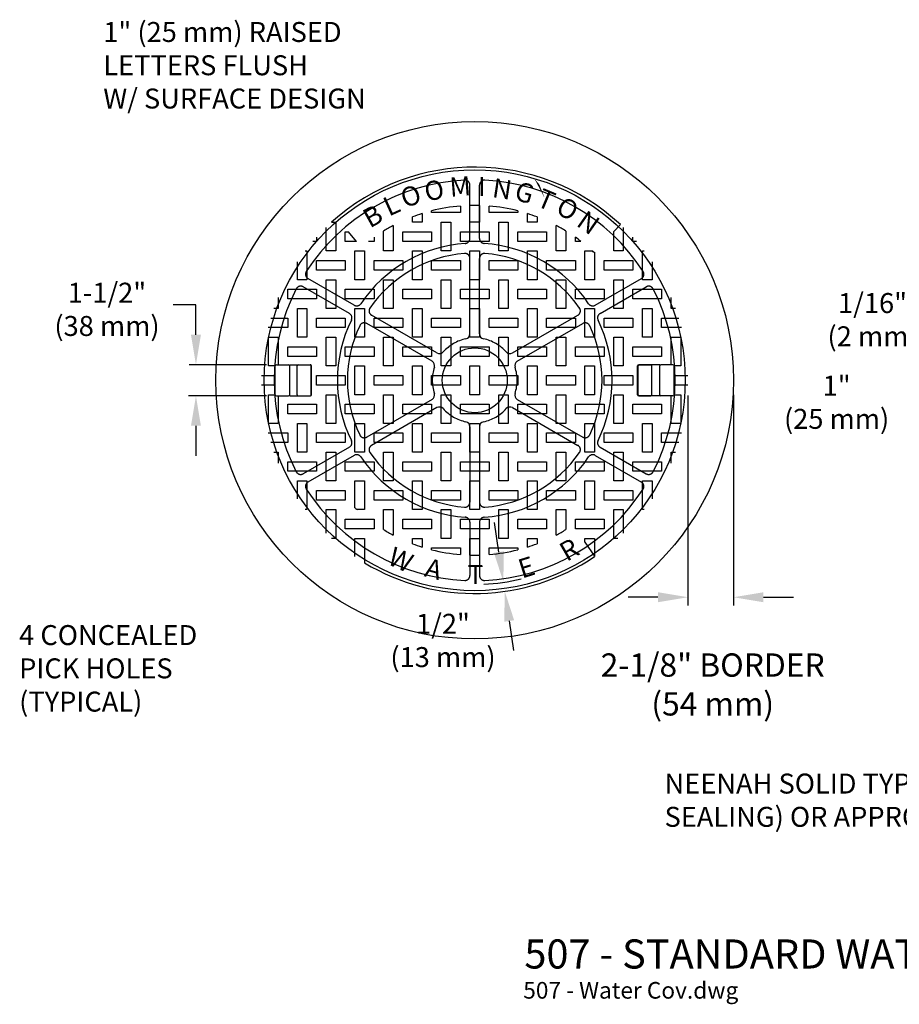
# Model space of a CAD drawing. Units: feet. Extents: x -3.1 to 7.2, y -0.2 to 5.7.
import ezdxf

# ---------------------------------------------------------------- set-up
doc = ezdxf.new("R2010")
doc.units = ezdxf.units.FT
doc.header["$LTSCALE"] = 30
doc.header["$MEASUREMENT"] = 0
doc.linetypes.add('HIDDEN2', pattern=[0.1875, 0.125, -0.0625])
doc.layers.get('Defpoints').update_dxf_attribs({"color": 1})
doc.styles.add('L120', font='simplex', dxfattribs={"height": 0.12})
doc.styles.add('L175', font='simplex', dxfattribs={"height": 0.175})
doc.styles.add('L80', font='simplex', dxfattribs={"height": 0.08})
doc.styles.get("Standard").update_dxf_attribs({"font": 'simplex.shx'})
doc.dimstyles.new('EXT', dxfattribs={"dimtxt": 0.18, "dimasz": 0.18, "dimexe": 0.18, "dimexo": 0.0625, "dimgap": 0.09, "dimtad": 0, "dimtih": 1, "dimtoh": 1, "dimzin": 7, "dimdsep": 46, "dimtxsty": 'Standard', "dimcen": 0.09, "dimaunit": 1, "dimadec": 0, "dimazin": 0, "dimtfac": 1, "dimtofl": 0, "dimtmove": 2, "dimatfit": 3, "dimfxl": 1, "dimtolj": 1, "dimtzin": 7, "dimarcsym": 0})

# ---------------------------------------------------------------- blocks, each defined once
blk = doc.blocks.new('*D1')
at = {"color": 1, "linetype": 'Continuous', "lineweight": -2, "transparency": 16777216}
for p, q in [((0.9486757250609905, 3.445058798219179), (0.9486757250609904, 2.18220741350896)), ((1.222394692569058, 3.44862865483681), (1.222394692569058, 2.18220741350896)), ((0.7686757250609904, 2.232207413508959), (0.5886757250609904, 2.232207413508959)), ((1.402394692569058, 2.232207413508959), (1.582394692569058, 2.232207413508959))]:
    blk.add_line(p, q, dxfattribs=at)
at = {"color": 1, "linetype": 'Continuous', "transparency": 16777216}
for points in [[(0.7686757250609904, 2.262207413508959), (0.7686757250609904, 2.20220741350896), (0.9486757250609904, 2.232207413508959)], [(1.402394692569058, 2.262207413508959), (1.402394692569058, 2.20220741350896), (1.222394692569058, 2.232207413508959)]]:
    blk.add_solid(points, dxfattribs=at)
at = {"layer": 'Defpoints', "color": 0, "linetype": 'Continuous', "transparency": 16777216}
for p in [(0.9486757250609905, 3.507558798219179), (1.222394692569058, 3.51112865483681), (1.222394692569058, 2.232207413508959)]:
    blk.add_point(p, dxfattribs=at)
at = {"color": 0, "linetype": 'Continuous', "transparency": 16777216, "insert": (1.097535869466409, 1.707818466627103), "char_height": 0.14, "attachment_point": 5}
blk.add_mtext('\\A1;2-1/8" BORDER\\P(54 mm)', dxfattribs=at)

msp = doc.modelspace()

# ---------------------------------------------------------------- linework, layer by layer
at = {"color": 6, "linetype": 'HIDDEN2'}
for p, q in [((-0.3614006385702062, 4.389334507134706), (-0.3614006385702062, 4.709886624902524)), ((-0.3038006385701983, 4.389334507134706), (-0.3038006385701983, 4.709886624902524)), ((-0.3614006385702062, 3.815227154258011), (-0.3614006385702062, 4.269003022928615)), ((-0.3038006385701983, 3.815227154258011), (-0.3038006385701983, 4.269003022928615)), ((-1.056899271302083, 3.987788184305941), (-1.334505548525922, 4.14806424318985)), ((0.3916979941616709, 3.987788184305955), (0.6693042713855029, 4.14806424318985)), ((-1.085699271302087, 3.937905121047947), (-1.363305548525918, 4.098181179931856)), ((0.420497994161682, 3.937905121047947), (0.698104271385521, 4.098181179931856)), ((-0.5597077192114206, 3.700734507867594), (-0.9526891491045184, 3.927622442202903)), ((-0.105493557928984, 3.700734507867594), (0.2874878719641139, 3.927622442202889)), ((-0.5885077192114245, 3.6508514446096), (-0.9814891491045294, 3.877739378944909)), ((-0.07669355792898003, 3.6508514446096), (0.3162878719641249, 3.877739378944909)), ((-1.444625121300749, 3.629958798219192), (-1.322225121300765, 3.629958798219192)), ((-1.315025121300753, 3.449958798219185), (-1.315025121300753, 3.622758798219195)), ((0.6498238441603625, 3.449958798219185), (0.6498238441603625, 3.622758798219195)), ((0.7794238441603518, 3.629958798219192), (0.6570238441603671, 3.629958798219192)), ((-1.444625121300749, 3.442758798219188), (-1.322225121300765, 3.442758798219188)), ((0.7794238441603518, 3.442758798219188), (0.6570238441603671, 3.442758798219188)), ((-0.5885077192114316, 3.42186615182878), (-0.9814891491045294, 3.194978217493471)), ((-0.07669355792897292, 3.42186615182878), (0.3162878719641178, 3.194978217493457)), ((-0.5597077192114277, 3.371983088570786), (-0.9526891491045255, 3.145095154235477)), ((-0.105493557928984, 3.371983088570772), (0.2874878719641139, 3.145095154235477)), ((-0.3614006385702133, 3.257490442180369), (-0.3614006385702062, 2.803714573509751)), ((-0.3038006385701983, 3.257490442180369), (-0.3038006385701983, 2.803714573509751)), ((-1.085699271302087, 3.134812475390433), (-1.363305548525918, 2.97453641650651)), ((-1.056899271302083, 3.084929412132439), (-1.334505548525915, 2.924653353248516)), ((0.3916979941616709, 3.084929412132425), (0.66930427138551, 2.924653353248516)), ((0.420497994161682, 3.134812475390419), (0.6981042713855139, 2.97453641650651)), ((-0.3614006385702062, 2.683383089303661), (-0.3614006385702062, 2.362830971535843)), ((-0.3038006385701983, 2.683383089303661), (-0.3038006385701983, 2.362830971535843))]:
    msp.add_line(p, q, dxfattribs=at)
at = {"color": 1, "linetype": 'Continuous'}
for p, q in [((0.5025993614298052, 4.430005360844419), (0.5424909258122277, 4.472688501874217)), ((-1.04283120564202, 4.371558798219183), (-1.091812624060776, 4.429158798219191)), ((0.3851710940131419, 4.304359566385671), (0.3873993614298108, 4.306743765999542)), ((-2.007864135580217, 3.989958798219192), (-2.144117837848146, 3.989958798219192)), ((-2.007864135580217, 3.809958798219192), (-2.007864135580217, 3.989958798219192)), ((-1.58382512130075, 3.629958798219192), (-2.048157272543705, 3.629958798219192)), ((-1.58382512130075, 3.442758798219188), (-2.051695015400668, 3.442758798219188)), ((-2.007864135580217, 3.262758798219188), (-2.007864135580217, 3.082758798219189)), ((-0.1872808886845974, 2.503671204128239), (-0.2138676968558126, 2.681696881015782)), ((-0.1254259378870337, 2.089489501169858), (-0.09883912971581843, 1.911463824282322))]:
    msp.add_line(p, q, dxfattribs=at)
at = {"color": 2, "linetype": 'Continuous'}
for p, q in [((-1.531025121300754, 3.449958798219185), (-1.531025121300754, 3.622758798219195)), ((-1.523825121300749, 3.629958798219192), (-1.451825121300761, 3.629958798219192)), ((-1.444625121300749, 3.449958798219185), (-1.444625121300749, 3.622758798219195)), ((-1.39892684777578, 3.449958798219185), (-1.39892684777578, 3.622758798219195)), ((-1.391726847775775, 3.629958798219192), (-1.319726847775787, 3.629958798219192)), ((-1.312526847775775, 3.449958798219185), (-1.312526847775775, 3.622758798219195)), ((0.6455653227481015, 3.449958798219185), (0.6455653227481015, 3.622758798219195)), ((0.6527653227481061, 3.629958798219192), (0.7247653227480946, 3.629958798219192)), ((0.7319653227481062, 3.449958798219185), (0.7319653227481062, 3.622758798219195)), ((0.7794238441603518, 3.449958798219185), (0.7794238441603518, 3.622758798219195)), ((0.8586238441603591, 3.629958798219192), (0.7866238441603635, 3.629958798219192)), ((0.8658238441603565, 3.449958798219185), (0.8658238441603565, 3.622758798219195)), ((-1.523825121300749, 3.442758798219188), (-1.451825121300761, 3.442758798219188)), ((-1.391726847775775, 3.442758798219188), (-1.319726847775787, 3.442758798219188)), ((0.6527653227481061, 3.442758798219188), (0.7247653227480946, 3.442758798219188)), ((0.8586238441603591, 3.442758798219188), (0.7866238441603635, 3.442758798219188))]:
    msp.add_line(p, q, dxfattribs=at)
at = {"color": 1}
for p, q in [((-1.167800638570203, 2.585958798219181), (-1.192390380309423, 2.585958798219181)), ((0.3297993614297887, 2.563337198123619), (0.3873993614297824, 2.478726624202274))]:
    msp.add_line(p, q, dxfattribs=at)
at = {"color": 1, "linetype": 'Continuous'}
for points in [[(0.05529665840624531, 4.714131725865457, 0, 0.06, 0), (-0.03790569600990068, 4.86812302799413, 0, 0, 0), (-0.3367456960560578, 5.430196099497493, 0, 0, 0), (-0.9980987697228816, 5.429656412139231, 0, 0, 0)], [(-1.531025121300754, 3.449958798219185, 0, 0.06, 0), (-1.545927949712661, 3.270576787679325, 0, 0, 0), (-1.645171929380663, 1.777668085176636, 0, 0, 0), (-1.940204411118682, 1.777668085176636, 0, 0, 0)]]:
    msp.add_lwpolyline(points, format="xyseb", dxfattribs=at)
for points in [[(-0.4190006385701857, 4.584002096293489), (-0.4190006385701857, 4.544358798219193), (-0.5918006385701808, 4.544358798219193)], [(-0.3038006385701983, 4.486758798219185), (-0.3614006385701849, 4.486758798219185), (-0.3614006385701849, 4.587164203610683)], [(-0.3038006385701983, 4.587164203610683), (-0.3038006385701983, 4.486758798219185)], [(-0.2462006385701834, 4.544358798219193), (-0.2462006385701834, 4.584002096293489)], [(-0.6494006385701958, 4.486758798219185), (-0.7070006385701895, 4.486758798219185), (-0.7070006385701895, 4.518624587097136)], [(-0.6494006385701958, 4.538685691004162), (-0.6494006385701958, 4.486758798219185)], [(-0.5918006385701808, 4.544358798219193), (-0.5918006385701808, 4.555101552794653)], [(-0.07340063857018109, 4.555101552794639), (-0.07340063857018109, 4.544358798219193), (-0.2462006385701834, 4.544358798219193)], [(0.04179936142980623, 4.486758798219185), (-0.01580063857018033, 4.486758798219185), (-0.01580063857018033, 4.538685691004162)], [(0.04179936142980623, 4.518624587097122), (0.04179936142980623, 4.486758798219185)], [(-1.167800638570203, 4.31395879821919), (-1.225400638570182, 4.31395879821919), (-1.225400638570182, 4.455818813663058)], [(-1.192390380309416, 4.486758798219185), (-1.167800638570203, 4.486758798219185), (-1.167800638570203, 4.31395879821919)], [(-0.8222006385702052, 4.466580965230918), (-0.8222006385702052, 4.31395879821919)], [(0.2145993614298014, 4.31395879821919), (0.1569993614298149, 4.31395879821919), (0.1569993614298149, 4.466580965230904)], [(0.5601993614297989, 4.455818813663029), (0.5601993614297989, 4.31395879821919)], [(-1.28300063857019, 4.396148539958432), (-1.28300063857019, 4.371558798219183), (-1.304680635278284, 4.371558798219183)], [(-1.110200638570188, 4.371558798219183), (-1.110200638570188, 4.429158798219191), (-1.091812624060776, 4.429158798219191)], [(-0.9374006385701925, 4.396148539958418), (-0.9374006385701925, 4.371558798219183), (-0.9709284540380771, 4.371558798219183)], [(-0.8222006385702052, 4.31395879821919), (-0.8798006385701989, 4.31395879821919), (-0.8798006385701989, 4.433907459852634)], [(0.2145993614298014, 4.433907459852634), (0.2145993614298014, 4.31395879821919)], [(0.2721993614298093, 4.371558798219183), (0.2721993614298093, 4.396148539958403)], [(0.5601993614297989, 4.31395879821919), (0.5025993614298052, 4.31395879821919), (0.5025993614298052, 4.430005360844419)], [(0.6177993614298138, 4.371558798219183), (0.6177993614298138, 4.396148539958389)], [(-1.042831205642027, 4.371558798219183), (-1.110200638570188, 4.371558798219183)], [(0.3057271768976726, 4.371558798219183), (0.2721993614298093, 4.371558798219183)], [(0.6394793581378799, 4.371558798219183), (0.6177993614298138, 4.371558798219183)], [(-1.351343393145672, 4.31395879821919), (-1.340600638570198, 4.31395879821919), (-1.340600638570198, 4.14115879821918)], [(0.3873993614297966, 4.14115879821918), (0.3297993614298029, 4.14115879821918), (0.3297993614298029, 4.31395879821919), (0.3747604290607534, 4.31395879821919)], [(0.3873993614297966, 4.306743765999542), (0.3873993614297966, 4.14115879821918)], [(0.7329993614298012, 4.14115879821918), (0.6753993614298075, 4.14115879821918), (0.6753993614298075, 4.31395879821919), (0.6861421160052679, 4.31395879821919)], [(-1.340600638570198, 4.14115879821918), (-1.398200638570184, 4.14115879821918), (-1.398200638570184, 4.248394752367602)], [(0.7329993614298012, 4.248394752367574), (0.7329993614298012, 4.14115879821918)], [(-1.513400638570207, 4.034565502308965), (-1.513400638570207, 3.968358798219199)], [(0.8739956319362143, 3.968358798219199), (0.8481993614298098, 3.968358798219199), (0.8481993614298098, 4.034565502308936)], [(-1.513400638570207, 3.968358798219199), (-1.539196909076619, 3.968358798219199)], [(-1.558293585437408, 3.910758798219192), (-1.455800638570192, 3.910758798219192), (-1.455800638570192, 3.853158798219184), (-1.57442845272158, 3.853158798219184)], [(0.790599361429809, 3.853158798219184), (0.790599361429809, 3.910758798219192), (0.8930923082970033, 3.910758798219192)], [(0.9092271755811758, 3.853158798219184), (0.790599361429809, 3.853158798219184)], [(-1.531025121300754, 3.622758798219195), (-1.571000638570187, 3.622758798219195), (-1.571000638570187, 3.79555879821919), (-1.513400638570207, 3.79555879821919), (-1.513400638570207, 3.629958798219192)], [(0.8481993614298098, 3.629958798219192), (0.8481993614298098, 3.79555879821919), (0.9057993614297963, 3.79555879821919), (0.9057993614297963, 3.622758798219195)], [(0.9057993614297963, 3.622758798219195), (0.8658238441603565, 3.622758798219195)], [(-1.613877002201395, 3.565158798219187), (-1.531025121300754, 3.565158798219187)], [(0.8658238441603565, 3.565158798219187), (0.9486757250609905, 3.565158798219187)], [(-1.531025121300754, 3.507558798219179), (-1.613877002201395, 3.507558798219179)], [(0.9486757250609905, 3.507558798219179), (0.8658238441603565, 3.507558798219179)], [(-1.513400638570207, 3.27715879821919), (-1.571000638570187, 3.27715879821919), (-1.571000638570187, 3.449958798219185), (-1.531025121300754, 3.449958798219185)], [(-1.513400638570207, 3.442758798219188), (-1.513400638570207, 3.27715879821919)], [(0.9057993614297963, 3.27715879821919), (0.8481993614298098, 3.27715879821919), (0.8481993614298098, 3.442758798219188)], [(0.8658238441603565, 3.449958798219185), (0.9057993614297963, 3.449958798219185), (0.9057993614297963, 3.27715879821919)], [(-1.57442845272158, 3.219558798219182), (-1.455800638570185, 3.219558798219182), (-1.455800638570185, 3.161958798219189), (-1.558293585437408, 3.161958798219189)], [(0.790599361429809, 3.161958798219189), (0.790599361429809, 3.219558798219182), (0.9092271755811758, 3.219558798219182)], [(0.8930923082969962, 3.161958798219189), (0.790599361429809, 3.161958798219189)], [(-1.539196909076619, 3.104358798219195), (-1.513400638570207, 3.104358798219195), (-1.513400638570207, 3.038152094129416)], [(0.8481993614298098, 3.038152094129444), (0.8481993614298098, 3.104358798219195), (0.8739956319362143, 3.104358798219195)], [(-1.398200638570184, 2.824322844070764), (-1.398200638570184, 2.931558798219186), (-1.340600638570198, 2.931558798219186), (-1.340600638570198, 2.758758798219191)], [(-1.366396909076624, 2.931558798219186), (-1.340600638570212, 2.931558798219186), (-1.340600638570212, 2.865352094129406)], [(-1.052600638570194, 2.770446636153579), (-1.052600638570194, 2.931558798219186), (-0.9950006385702004, 2.931558798219186), (-0.9950006385702004, 2.758758798219191)], [(0.6861421160052679, 2.758758798219191), (0.6753993614298075, 2.758758798219191), (0.6753993614298075, 2.931558798219186), (0.7329993614298012, 2.931558798219186), (0.7329993614298012, 2.824322844070807)], [(0.4449993614298187, 2.828997730588256), (0.4449993614298187, 2.873958798219192), (0.4836393261460437, 2.873958798219192)], [(-1.340600638570198, 2.758758798219191), (-1.351343393145672, 2.758758798219191)], [(-1.225400638570189, 2.616898782775323), (-1.225400638570189, 2.758758798219176), (-1.167800638570203, 2.758758798219176), (-1.167800638570203, 2.585958798219181)], [(-0.9950006385702004, 2.758758798219191), (-1.039961706201158, 2.758758798219191)], [(-0.8798006385701989, 2.638810136585732), (-0.8798006385701989, 2.758758798219176), (-0.8222006385702052, 2.758758798219176), (-0.8222006385702052, 2.606136631207463)], [(0.1569993614298149, 2.606136631207463), (0.1569993614298149, 2.758758798219176), (0.2145993614298014, 2.758758798219176), (0.2145993614298014, 2.638810136585732)], [(0.5271891031690181, 2.585958798219181), (0.5025993614297981, 2.585958798219181), (0.5025993614297981, 2.758758798219176), (0.5601993614297918, 2.758758798219176), (0.5601993614297918, 2.61689878277533)], [(-1.110200638570195, 2.643558798219175), (-1.110200638570195, 2.701158798219183), (-0.9374006385701925, 2.701158798219183), (-0.9374006385701925, 2.643558798219175)], [(-0.9709284540380771, 2.701158798219183), (-0.9374006385701925, 2.701158798219183), (-0.9374006385701925, 2.676569056479963)], [(0.2721993614298093, 2.676569056479963), (0.2721993614298093, 2.701158798219183), (0.3057271768976726, 2.701158798219183)], [(0.3591258788392402, 2.701158798219183), (0.4449993614298045, 2.701158798219183), (0.4449993614298045, 2.643558798219175), (0.4343020977444034, 2.643558798219175)], [(-0.9374006385701925, 2.643558798219175), (-1.110200638570195, 2.643558798219175)], [(-1.052600638570201, 2.476123654489115), (-1.052600638570201, 2.585958798219167), (-0.9950006385702075, 2.585958798219167), (-0.9950006385702075, 2.439214869648282)], [(-0.7070006385701895, 2.554093009341244), (-0.7070006385701895, 2.585958798219181), (-0.6494006385701958, 2.585958798219181), (-0.6494006385701958, 2.534031905434205)], [(-0.3614006385701849, 2.485553392827683), (-0.3614006385701849, 2.585958798219181), (-0.3038006385701983, 2.585958798219181), (-0.3038006385701983, 2.485553392827683)], [(-0.01580063857018033, 2.534031905434205), (-0.01580063857018033, 2.585958798219181), (0.04179936142980623, 2.585958798219181), (0.04179936142980623, 2.554093009341244)], [(0.3297993614297887, 2.563337198123619), (0.3297993614297887, 2.585958798219167), (0.3873993614297824, 2.585958798219167), (0.3873993614297824, 2.476123654489257)], [(-0.5918006385701808, 2.517616043643713), (-0.5918006385701808, 2.528358798219188), (-0.4190006385701857, 2.528358798219188), (-0.4190006385701857, 2.488715500144885)], [(-0.2462006385701834, 2.488715500144885), (-0.2462006385701834, 2.528358798219188), (-0.07340063857018109, 2.528358798219188), (-0.07340063857018109, 2.517616043643727)]]:
    msp.add_lwpolyline(points, dxfattribs=at)
for points in [[(-0.4766006385702077, 4.31395879821919), (-0.5342006385701943, 4.31395879821919), (-0.5342006385701943, 4.486758798219185), (-0.4766006385702077, 4.486758798219185)], [(-0.1310006385702032, 4.31395879821919), (-0.1886006385701897, 4.31395879821919), (-0.1886006385701897, 4.486758798219185), (-0.1310006385702032, 4.486758798219185)], [(-0.7646006385701831, 4.371558798219183), (-0.7646006385701831, 4.429158798219191), (-0.591800638570195, 4.429158798219191), (-0.591800638570195, 4.371558798219183)], [(-0.4190006385701857, 4.371558798219183), (-0.4190006385701857, 4.429158798219191), (-0.2462006385701905, 4.429158798219191), (-0.2462006385701905, 4.371558798219183)], [(-0.07340063857018109, 4.371558798219183), (-0.07340063857018109, 4.429158798219191), (0.09939936142981409, 4.429158798219191), (0.09939936142981409, 4.371558798219183)], [(-0.9950006385702004, 4.14115879821918), (-1.052600638570194, 4.14115879821918), (-1.052600638570194, 4.31395879821919), (-0.9950006385702004, 4.31395879821919)], [(-0.6494006385701958, 4.14115879821918), (-0.7070006385701895, 4.14115879821918), (-0.7070006385701895, 4.31395879821919), (-0.6494006385701958, 4.31395879821919)], [(-0.3038006385701983, 4.14115879821918), (-0.3614006385701849, 4.14115879821918), (-0.3614006385701849, 4.31395879821919), (-0.3038006385701983, 4.31395879821919)], [(0.04179936142980623, 4.14115879821918), (-0.01580063857018033, 4.14115879821918), (-0.01580063857018033, 4.31395879821919), (0.04179936142980623, 4.31395879821919)], [(-1.28300063857019, 4.198758798219188), (-1.28300063857019, 4.256358798219182), (-1.110200638570188, 4.256358798219182), (-1.110200638570188, 4.198758798219188)], [(-0.9374006385701854, 4.198758798219188), (-0.9374006385701854, 4.256358798219182), (-0.7646006385701831, 4.256358798219182), (-0.7646006385701831, 4.198758798219188)], [(-0.5918006385701808, 4.198758798219188), (-0.5918006385701808, 4.256358798219182), (-0.4190006385701857, 4.256358798219182), (-0.4190006385701857, 4.198758798219188)], [(-0.2462006385701834, 4.198758798219188), (-0.2462006385701834, 4.256358798219182), (-0.07340063857018109, 4.256358798219182), (-0.07340063857018109, 4.198758798219188)], [(0.09939936142981409, 4.198758798219188), (0.09939936142981409, 4.256358798219182), (0.2721993614298093, 4.256358798219182), (0.2721993614298093, 4.198758798219188)], [(0.4449993614298187, 4.198758798219188), (0.4449993614298187, 4.256358798219182), (0.6177993614298138, 4.256358798219182), (0.6177993614298138, 4.198758798219188)], [(-1.167800638570203, 3.968358798219199), (-1.225400638570182, 3.968358798219199), (-1.225400638570182, 4.14115879821918), (-1.167800638570203, 4.14115879821918)], [(-0.8222006385702052, 3.968358798219199), (-0.8798006385701989, 3.968358798219199), (-0.8798006385701989, 4.14115879821918), (-0.8222006385702052, 4.14115879821918)], [(-0.4766006385702077, 3.968358798219199), (-0.5342006385701943, 3.968358798219199), (-0.5342006385701943, 4.14115879821918), (-0.4766006385702077, 4.14115879821918)], [(-0.1310006385702032, 3.968358798219199), (-0.1886006385701897, 3.968358798219199), (-0.1886006385701897, 4.14115879821918), (-0.1310006385702032, 4.14115879821918)], [(0.2145993614298014, 3.968358798219199), (0.1569993614298149, 3.968358798219199), (0.1569993614298149, 4.14115879821918), (0.2145993614298014, 4.14115879821918)], [(0.5601993614297989, 3.968358798219199), (0.5025993614298052, 3.968358798219199), (0.5025993614298052, 4.14115879821918), (0.5601993614297989, 4.14115879821918)], [(-1.455800638570185, 4.025958798219193), (-1.455800638570185, 4.083558798219187), (-1.28300063857019, 4.083558798219187), (-1.28300063857019, 4.025958798219193)], [(-1.110200638570188, 4.025958798219193), (-1.110200638570188, 4.083558798219187), (-0.9374006385701925, 4.083558798219187), (-0.9374006385701925, 4.025958798219193)], [(-0.7646006385701831, 4.025958798219193), (-0.7646006385701831, 4.083558798219187), (-0.591800638570195, 4.083558798219187), (-0.591800638570195, 4.025958798219193)], [(-0.4190006385701857, 4.025958798219193), (-0.4190006385701857, 4.083558798219187), (-0.2462006385701905, 4.083558798219187), (-0.2462006385701905, 4.025958798219193)], [(-0.07340063857018109, 4.025958798219193), (-0.07340063857018109, 4.083558798219187), (0.09939936142981409, 4.083558798219187), (0.09939936142981409, 4.025958798219193)], [(0.2721993614298093, 4.025958798219193), (0.2721993614298093, 4.083558798219187), (0.4449993614298116, 4.083558798219187), (0.4449993614298116, 4.025958798219193)], [(0.6177993614298138, 4.025958798219193), (0.6177993614298138, 4.083558798219187), (0.790599361429809, 4.083558798219187), (0.790599361429809, 4.025958798219193)], [(-1.340600638570205, 3.79555879821919), (-1.398200638570192, 3.79555879821919), (-1.398200638570192, 3.968358798219185), (-1.340600638570205, 3.968358798219185)], [(-0.9950006385702004, 3.79555879821919), (-1.052600638570194, 3.79555879821919), (-1.052600638570194, 3.968358798219185), (-0.9950006385702004, 3.968358798219185)], [(-0.6494006385702171, 3.79555879821919), (-0.7070006385701966, 3.79555879821919), (-0.7070006385701966, 3.968358798219185), (-0.6494006385702171, 3.968358798219185)], [(-0.3038006385702126, 3.79555879821919), (-0.361400638570192, 3.79555879821919), (-0.361400638570192, 3.968358798219185), (-0.3038006385702126, 3.968358798219185)], [(0.04179936142979201, 3.79555879821919), (-0.01580063857018743, 3.79555879821919), (-0.01580063857018743, 3.968358798219185), (0.04179936142979201, 3.968358798219185)], [(0.3873993614297966, 3.79555879821919), (0.3297993614298029, 3.79555879821919), (0.3297993614298029, 3.968358798219185), (0.3873993614297966, 3.968358798219185)], [(0.7329993614297869, 3.79555879821919), (0.6753993614298004, 3.79555879821919), (0.6753993614298004, 3.968358798219185), (0.7329993614297869, 3.968358798219185)], [(-1.28300063857019, 3.853158798219184), (-1.28300063857019, 3.910758798219192), (-1.110200638570188, 3.910758798219192), (-1.110200638570188, 3.853158798219184)], [(-0.9374006385701925, 3.853158798219184), (-0.9374006385701925, 3.910758798219192), (-0.7646006385702044, 3.910758798219192), (-0.7646006385702044, 3.853158798219184)], [(-0.591800638570195, 3.853158798219184), (-0.591800638570195, 3.910758798219192), (-0.4190006385701999, 3.910758798219192), (-0.4190006385701999, 3.853158798219184)], [(-0.2462006385701905, 3.853158798219184), (-0.2462006385701905, 3.910758798219192), (-0.0734006385701953, 3.910758798219192), (-0.0734006385701953, 3.853158798219184)], [(0.09939936142981409, 3.853158798219184), (0.09939936142981409, 3.910758798219192), (0.2721993614298093, 3.910758798219192), (0.2721993614298093, 3.853158798219184)], [(0.4449993614298116, 3.853158798219184), (0.4449993614298116, 3.910758798219192), (0.6177993614297996, 3.910758798219192), (0.6177993614297996, 3.853158798219184)], [(-1.167800638570203, 3.622758798219195), (-1.225400638570182, 3.622758798219195), (-1.225400638570182, 3.79555879821919), (-1.167800638570203, 3.79555879821919)], [(-0.8222006385702052, 3.622758798219195), (-0.8798006385701989, 3.622758798219195), (-0.8798006385701989, 3.79555879821919), (-0.8222006385702052, 3.79555879821919)], [(-0.4766006385702077, 3.622758798219195), (-0.5342006385701943, 3.622758798219195), (-0.5342006385701943, 3.79555879821919), (-0.4766006385702077, 3.79555879821919)], [(-0.1310006385702032, 3.622758798219195), (-0.1886006385701897, 3.622758798219195), (-0.1886006385701897, 3.79555879821919), (-0.1310006385702032, 3.79555879821919)], [(0.2145993614298014, 3.622758798219195), (0.1569993614298149, 3.622758798219195), (0.1569993614298149, 3.79555879821919), (0.2145993614298014, 3.79555879821919)], [(0.5601993614297989, 3.622758798219195), (0.5025993614298052, 3.622758798219195), (0.5025993614298052, 3.79555879821919), (0.5601993614297989, 3.79555879821919)], [(-1.455800638570185, 3.680358798219189), (-1.455800638570185, 3.737958798219182), (-1.28300063857019, 3.737958798219182), (-1.28300063857019, 3.680358798219189)], [(-1.110200638570188, 3.680358798219189), (-1.110200638570188, 3.737958798219182), (-0.9374006385701925, 3.737958798219182), (-0.9374006385701925, 3.680358798219189)], [(-0.7646006385701831, 3.680358798219189), (-0.7646006385701831, 3.737958798219182), (-0.591800638570195, 3.737958798219182), (-0.591800638570195, 3.680358798219189)], [(-0.4190006385701857, 3.680358798219189), (-0.4190006385701857, 3.737958798219182), (-0.2462006385701905, 3.737958798219182), (-0.2462006385701905, 3.680358798219189)], [(-0.07340063857018109, 3.680358798219189), (-0.07340063857018109, 3.737958798219182), (0.09939936142981409, 3.737958798219182), (0.09939936142981409, 3.680358798219189)], [(0.2721993614298093, 3.680358798219189), (0.2721993614298093, 3.737958798219182), (0.4449993614298116, 3.737958798219182), (0.4449993614298116, 3.680358798219189)], [(0.6177993614298138, 3.680358798219189), (0.6177993614298138, 3.737958798219182), (0.790599361429809, 3.737958798219182), (0.790599361429809, 3.680358798219189)], [(-0.9950006385702004, 3.449958798219185), (-1.052600638570194, 3.449958798219185), (-1.052600638570194, 3.622758798219181), (-0.9950006385702004, 3.622758798219181)], [(-0.6494006385702171, 3.449958798219185), (-0.7070006385701966, 3.449958798219185), (-0.7070006385701966, 3.622758798219181), (-0.6494006385702171, 3.622758798219181)], [(-0.3038006385702126, 3.449958798219185), (-0.361400638570192, 3.449958798219185), (-0.361400638570192, 3.622758798219181), (-0.3038006385702126, 3.622758798219181)], [(0.04179936142979201, 3.449958798219185), (-0.01580063857018743, 3.449958798219185), (-0.01580063857018743, 3.622758798219181), (0.04179936142979201, 3.622758798219181)], [(0.3873993614297966, 3.449958798219185), (0.3297993614298029, 3.449958798219185), (0.3297993614298029, 3.622758798219181), (0.3873993614297966, 3.622758798219181)], [(-1.28300063857019, 3.507558798219179), (-1.28300063857019, 3.565158798219187), (-1.110200638570188, 3.565158798219187), (-1.110200638570188, 3.507558798219179)], [(-0.9374006385701925, 3.507558798219179), (-0.9374006385701925, 3.565158798219187), (-0.7646006385702044, 3.565158798219187), (-0.7646006385702044, 3.507558798219179)], [(-0.591800638570195, 3.507558798219179), (-0.591800638570195, 3.565158798219187), (-0.4190006385701999, 3.565158798219187), (-0.4190006385701999, 3.507558798219179)], [(-0.2462006385701905, 3.507558798219179), (-0.2462006385701905, 3.565158798219187), (-0.0734006385701953, 3.565158798219187), (-0.0734006385701953, 3.507558798219179)], [(0.09939936142981409, 3.507558798219179), (0.09939936142981409, 3.565158798219187), (0.2721993614298093, 3.565158798219187), (0.2721993614298093, 3.507558798219179)], [(0.4449993614298116, 3.507558798219179), (0.4449993614298116, 3.565158798219187), (0.6177993614297996, 3.565158798219187), (0.6177993614297996, 3.507558798219179)], [(-1.167800638570203, 3.27715879821919), (-1.225400638570182, 3.27715879821919), (-1.225400638570182, 3.449958798219185), (-1.167800638570203, 3.449958798219185)], [(-0.8222006385702052, 3.27715879821919), (-0.8798006385701989, 3.27715879821919), (-0.8798006385701989, 3.449958798219185), (-0.8222006385702052, 3.449958798219185)], [(-0.4766006385702077, 3.27715879821919), (-0.5342006385701943, 3.27715879821919), (-0.5342006385701943, 3.449958798219185), (-0.4766006385702077, 3.449958798219185)], [(-0.1310006385702032, 3.27715879821919), (-0.1886006385701897, 3.27715879821919), (-0.1886006385701897, 3.449958798219185), (-0.1310006385702032, 3.449958798219185)], [(0.2145993614298014, 3.27715879821919), (0.1569993614298149, 3.27715879821919), (0.1569993614298149, 3.449958798219185), (0.2145993614298014, 3.449958798219185)], [(0.5601993614297989, 3.27715879821919), (0.5025993614298052, 3.27715879821919), (0.5025993614298052, 3.449958798219185), (0.5601993614297989, 3.449958798219185)], [(-1.455800638570185, 3.334758798219184), (-1.455800638570185, 3.392358798219178), (-1.28300063857019, 3.392358798219178), (-1.28300063857019, 3.334758798219184)], [(-1.110200638570188, 3.334758798219184), (-1.110200638570188, 3.392358798219178), (-0.9374006385701925, 3.392358798219178), (-0.9374006385701925, 3.334758798219184)], [(-0.7646006385701831, 3.334758798219184), (-0.7646006385701831, 3.392358798219178), (-0.591800638570195, 3.392358798219178), (-0.591800638570195, 3.334758798219184)], [(-0.4190006385701857, 3.334758798219184), (-0.4190006385701857, 3.392358798219178), (-0.2462006385701905, 3.392358798219178), (-0.2462006385701905, 3.334758798219184)], [(-0.07340063857018109, 3.334758798219184), (-0.07340063857018109, 3.392358798219178), (0.09939936142981409, 3.392358798219178), (0.09939936142981409, 3.334758798219184)], [(0.2721993614298093, 3.334758798219184), (0.2721993614298093, 3.392358798219178), (0.4449993614298116, 3.392358798219178), (0.4449993614298116, 3.334758798219184)], [(0.6177993614298138, 3.334758798219184), (0.6177993614298138, 3.392358798219178), (0.790599361429809, 3.392358798219178), (0.790599361429809, 3.334758798219184)], [(-1.340600638570198, 3.104358798219195), (-1.398200638570184, 3.104358798219195), (-1.398200638570184, 3.27715879821919), (-1.340600638570198, 3.27715879821919)], [(-0.9950006385702004, 3.104358798219195), (-1.052600638570194, 3.104358798219195), (-1.052600638570194, 3.27715879821919), (-0.9950006385702004, 3.27715879821919)], [(-0.6494006385701958, 3.104358798219195), (-0.7070006385701895, 3.104358798219195), (-0.7070006385701895, 3.27715879821919), (-0.6494006385701958, 3.27715879821919)], [(-0.3038006385701983, 3.104358798219195), (-0.3614006385701849, 3.104358798219195), (-0.3614006385701849, 3.27715879821919), (-0.3038006385701983, 3.27715879821919)], [(0.04179936142980623, 3.104358798219195), (-0.01580063857018033, 3.104358798219195), (-0.01580063857018033, 3.27715879821919), (0.04179936142980623, 3.27715879821919)], [(0.3873993614297966, 3.104358798219195), (0.3297993614298029, 3.104358798219195), (0.3297993614298029, 3.27715879821919), (0.3873993614297966, 3.27715879821919)], [(0.7329993614298012, 3.104358798219195), (0.6753993614298075, 3.104358798219195), (0.6753993614298075, 3.27715879821919), (0.7329993614298012, 3.27715879821919)], [(-1.28300063857019, 3.161958798219189), (-1.28300063857019, 3.219558798219182), (-1.110200638570188, 3.219558798219182), (-1.110200638570188, 3.161958798219189)], [(-0.9374006385701854, 3.161958798219189), (-0.9374006385701854, 3.219558798219182), (-0.7646006385701831, 3.219558798219182), (-0.7646006385701831, 3.161958798219189)], [(-0.5918006385701808, 3.161958798219189), (-0.5918006385701808, 3.219558798219182), (-0.4190006385701857, 3.219558798219182), (-0.4190006385701857, 3.161958798219189)], [(-0.2462006385701834, 3.161958798219189), (-0.2462006385701834, 3.219558798219182), (-0.07340063857018109, 3.219558798219182), (-0.07340063857018109, 3.161958798219189)], [(0.09939936142981409, 3.161958798219189), (0.09939936142981409, 3.219558798219182), (0.2721993614298093, 3.219558798219182), (0.2721993614298093, 3.161958798219189)], [(0.4449993614298187, 3.161958798219189), (0.4449993614298187, 3.219558798219182), (0.6177993614298138, 3.219558798219182), (0.6177993614298138, 3.161958798219189)], [(-1.167800638570203, 2.931558798219186), (-1.225400638570182, 2.931558798219186), (-1.225400638570182, 3.104358798219195), (-1.167800638570203, 3.104358798219195)], [(-0.8222006385702052, 2.931558798219186), (-0.8798006385701989, 2.931558798219186), (-0.8798006385701989, 3.104358798219195), (-0.8222006385702052, 3.104358798219195)], [(-0.4766006385702077, 2.931558798219186), (-0.5342006385701943, 2.931558798219186), (-0.5342006385701943, 3.104358798219195), (-0.4766006385702077, 3.104358798219195)], [(-0.1310006385702032, 2.931558798219186), (-0.1886006385701897, 2.931558798219186), (-0.1886006385701897, 3.104358798219195), (-0.1310006385702032, 3.104358798219195)], [(0.2145993614298014, 2.931558798219186), (0.1569993614298149, 2.931558798219186), (0.1569993614298149, 3.104358798219195), (0.2145993614298014, 3.104358798219195)], [(0.5601993614297989, 2.931558798219186), (0.5025993614298052, 2.931558798219186), (0.5025993614298052, 3.104358798219195), (0.5601993614297989, 3.104358798219195)], [(-1.455800638570185, 2.989158798219194), (-1.455800638570185, 3.046758798219187), (-1.28300063857019, 3.046758798219187), (-1.28300063857019, 2.989158798219194)], [(-1.110200638570188, 2.989158798219194), (-1.110200638570188, 3.046758798219187), (-0.9374006385701925, 3.046758798219187), (-0.9374006385701925, 2.989158798219194)], [(-0.7646006385701831, 2.989158798219194), (-0.7646006385701831, 3.046758798219187), (-0.591800638570195, 3.046758798219187), (-0.591800638570195, 2.989158798219194)], [(-0.4190006385701857, 2.989158798219194), (-0.4190006385701857, 3.046758798219187), (-0.2462006385701905, 3.046758798219187), (-0.2462006385701905, 2.989158798219194)], [(-0.07340063857018109, 2.989158798219194), (-0.07340063857018109, 3.046758798219187), (0.09939936142981409, 3.046758798219187), (0.09939936142981409, 2.989158798219194)], [(0.2721993614298093, 2.989158798219194), (0.2721993614298093, 3.046758798219187), (0.4449993614298116, 3.046758798219187), (0.4449993614298116, 2.989158798219194)], [(0.6177993614298138, 2.989158798219194), (0.6177993614298138, 3.046758798219187), (0.790599361429809, 3.046758798219187), (0.790599361429809, 2.989158798219194)], [(-0.6494006385701958, 2.758758798219191), (-0.7070006385701895, 2.758758798219191), (-0.7070006385701895, 2.931558798219186), (-0.6494006385701958, 2.931558798219186)], [(-0.3038006385701983, 2.758758798219191), (-0.3614006385701849, 2.758758798219191), (-0.3614006385701849, 2.931558798219186), (-0.3038006385701983, 2.931558798219186)], [(0.04179936142980623, 2.758758798219191), (-0.01580063857018033, 2.758758798219191), (-0.01580063857018033, 2.931558798219186), (0.04179936142980623, 2.931558798219186)], [(0.3873993614297966, 2.758758798219191), (0.3297993614298029, 2.758758798219191), (0.3297993614298029, 2.931558798219186), (0.3873993614297966, 2.931558798219186)], [(-1.28300063857019, 2.816358798219184), (-1.28300063857019, 2.873958798219178), (-1.110200638570195, 2.873958798219178), (-1.110200638570195, 2.816358798219184)], [(-0.9374006385701854, 2.816358798219184), (-0.9374006385701854, 2.873958798219192), (-0.7646006385701831, 2.873958798219192), (-0.7646006385701831, 2.816358798219184)], [(-0.5918006385701808, 2.816358798219184), (-0.5918006385701808, 2.873958798219192), (-0.4190006385701857, 2.873958798219192), (-0.4190006385701857, 2.816358798219184)], [(-0.2462006385701834, 2.816358798219184), (-0.2462006385701834, 2.873958798219192), (-0.07340063857018109, 2.873958798219192), (-0.07340063857018109, 2.816358798219184)], [(0.09939936142981409, 2.816358798219184), (0.09939936142981409, 2.873958798219192), (0.2721993614298093, 2.873958798219192), (0.2721993614298093, 2.816358798219184)], [(0.4449993614298045, 2.816358798219184), (0.4449993614298045, 2.873958798219178), (0.6177993614297996, 2.873958798219178), (0.6177993614297996, 2.816358798219184)], [(-0.4766006385702077, 2.585958798219181), (-0.5342006385701943, 2.585958798219181), (-0.5342006385701943, 2.758758798219176), (-0.4766006385702077, 2.758758798219176)], [(-0.1310006385702032, 2.585958798219181), (-0.1886006385701897, 2.585958798219181), (-0.1886006385701897, 2.758758798219176), (-0.1310006385702032, 2.758758798219176)], [(-0.7646006385701831, 2.643558798219189), (-0.7646006385701831, 2.701158798219183), (-0.591800638570195, 2.701158798219183), (-0.591800638570195, 2.643558798219189)], [(-0.4190006385701857, 2.643558798219189), (-0.4190006385701857, 2.701158798219183), (-0.2462006385701905, 2.701158798219183), (-0.2462006385701905, 2.643558798219189)], [(-0.07340063857018109, 2.643558798219189), (-0.07340063857018109, 2.701158798219183), (0.09939936142981409, 2.701158798219183), (0.09939936142981409, 2.643558798219189)], [(0.2721993614297951, 2.643558798219175), (0.2721993614297951, 2.701158798219168), (0.4449993614297902, 2.701158798219168), (0.4449993614297902, 2.643558798219175)]]:
    msp.add_lwpolyline(points, close=True, dxfattribs=at)
at = {"color": 2, "linetype": 'Continuous'}
msp.add_circle((-0.3326006385702023, 3.536358798219183), 1.5552, dxfattribs=at)
at = {"color": 6, "linetype": 'Continuous'}
msp.add_circle((-0.3326006385702023, 3.536358798219183), 1.265000000000003, dxfattribs=at)
at = {"color": 6, "linetype": 'HIDDEN2'}
msp.add_circle((-0.3326006385702023, 3.536358798219183), 0.195, dxfattribs=at)
at = {"color": 1, "linetype": 'Continuous'}
for centre, radius, start, end in [((-0.3326006385702023, 3.536358798219183), 1.2816, 46.93624267327892, 132.1344131469019), ((-0.3326006385702023, 3.536358798219183), 1.0512, 94.71456054088144, 104.2749506998403), ((-0.3326006385702023, 3.536358798219183), 1.0512, 88.43005617173837, 91.56994382826038), ((-0.3326006385702023, 3.536358798219183), 1.0512, 75.72504930015802, 85.2854394591163), ((-0.3326006385702023, 3.536358798219183), 1.0512, 107.5398988577302, 110.8648236410182), ((-0.3326006385702023, 3.536358798219183), 1.0512, 69.13517635898069, 72.46010114226883), ((-0.3326006385702023, 3.536358798219183), 1.0512, 117.7589933015262, 121.3690137581106), ((-0.3326006385702023, 3.536358798219183), 1.0512, 58.63098624188879, 62.24100669847344), ((-0.3326006385702023, 3.536358798219183), 1.0512, 52.60999362424958, 54.87638119071626), ((-0.3326006385702023, 3.536358798219183), 1.0512, 46.93624267327892, 47.70808253708838), ((-0.3326006385702023, 3.536358798219183), 1.0512, 226.7697792107461, 227.7080825370883), ((-0.3326006385702023, 3.536358798219183), 1.0512, 238.630986241889, 242.2410066984736), ((-0.3326006385702023, 3.536358798219183), 1.0512, 297.7589933015266, 301.3690137581112), ((-0.3326006385702023, 3.536358798219183), 1.0512, 249.1351763589818, 252.4601011422698), ((-0.3326006385702023, 3.536358798219183), 1.0512, 287.5398988577311, 290.8648236410193), ((-0.3326006385702023, 3.536358798219183), 1.0512, 255.7250493001597, 265.2854394591185), ((-0.3326006385702023, 3.536358798219183), 1.0512, 274.7145605408837, 284.274950699842), ((-0.3326006385702023, 3.536358798219183), 1.2816, 238.8785448773793, 304.1802157245779), ((-0.3326006385702023, 3.536358798219183), 1.0512, 268.4300561717384, 271.5699438282614), ((-0.3374233797785742, 3.513861057180392), 1.205, 272.8684251568543, 283.58143537802)]:
    msp.add_arc(centre, radius, start, end, dxfattribs=at)
at = {"color": 6, "linetype": 'HIDDEN2'}
for centre, radius, start, end in [((-0.3326006385702023, 3.536358798219183), 1.205, 92.86842515685429, 147.1315748431451), ((-0.3914006385702073, 4.709886624902524), 0.03, 0, 92.86842515684964), ((-0.2738006385701972, 4.709886624902524), 0.03, 87.13157484315036, 180), ((-0.3326006385702023, 3.536358798219183), 1.205, 32.8684251568544, 87.13157484314567), ((-0.3914006385702073, 4.389334507134706), 0.03, 273.9434539826624, 0), ((-0.2738006385701972, 4.389334507134706), 0.03, 180, 266.0565460173376), ((-0.3326006385702023, 3.536358798219183), 0.8250000000000025, 93.94345398266834, 146.0565460173321), ((-0.3326006385702023, 3.536358798219183), 0.8250000000000025, 33.94345398266888, 86.05654601733164), ((-0.3326006385702023, 3.536358798219183), 0.764999999999999, 94.58856573578572, 145.4114342642145), ((-0.3914006385702073, 4.269003022928615), 0.03, 0, 94.58856573578407), ((-0.2738006385701972, 4.269003022928615), 0.03, 85.41143426421591, 180), ((-0.3326006385702023, 3.536358798219183), 0.764999999999999, 34.58856573578644, 85.41143426421428), ((-1.319505548525914, 4.174045005303398), 0.03, 147.1315748431476, 239.9999999999946), ((0.6543042713855094, 4.174045005303384), 0.03, 299.9999999999885, 32.86842515685242), ((-0.3326006385702023, 3.536358798219183), 1.205, 152.8684251568547, 207.1315748431457), ((-1.378305548525919, 4.072200417818323), 0.03, 59.99999999999952, 152.8684251568575), ((0.7131042713855145, 4.072200417818323), 0.03, 27.1315748431425, 119.9999999999884), ((-0.3326006385702023, 3.536358798219183), 1.205, 332.8684251568543, 27.13157484314528), ((-1.041899271302082, 4.013768946419475), 0.03, 239.9999999999996, 326.0565460173277), ((-0.9376891491045249, 3.953603204316423), 0.03, 145.4114342642106, 240.0000000000044), ((0.2724878719641133, 3.953603204316437), 0.03, 299.9999999999933, 34.58856573578941), ((0.3766979941616704, 4.013768946419489), 0.03, 213.9434539826649, 300.0000000000005), ((-1.100699271302087, 3.911924358934414), 0.03, 333.943453982455, 59.99999999999952), ((0.4354979941616826, 3.911924358934414), 0.03, 120.0000000000004, 206.056546017545), ((-0.3326006385702023, 3.536358798219183), 0.8250000000000025, 153.9434539826842, 206.0565460173162), ((-0.3326006385702023, 3.536358798219183), 0.764999999999999, 154.5885657357952, 205.4114342642048), ((-0.99648914910453, 3.851758616831376), 0.03, 59.99999999999952, 154.5885657359147), ((0.3312878719641255, 3.851758616831361), 0.03, 25.41143426409748, 119.9999999999933), ((-0.3326006385702023, 3.536358798219183), 0.764999999999999, 334.5885657357943, 25.41143426420431), ((-0.3326006385702023, 3.536358798219183), 0.8250000000000025, 333.9434539826838, 26.05654601731573), ((-0.3326006385702023, 3.536358798219183), 0.255, 101.9065349624444, 138.0934650375546), ((-0.3326006385702023, 3.536358798219183), 0.255, 41.90653496244538, 78.09346503755556), ((-1.322225121300765, 3.622758798219195), 0.0072, 0, 90.0000000000022), ((-0.3326006385702023, 3.536358798219183), 0.255, 161.9065349624461, 198.0934650375539), ((-0.3326006385702023, 3.536358798219183), 0.255, 341.9065349624461, 18.09346503755605), ((0.6570238441603671, 3.622758798219195), 0.0072, 89.99999999999775, 180), ((-1.322225121300765, 3.449958798219185), 0.0072, 270.0000000000022, 0), ((0.6570238441603671, 3.449958798219185), 0.0072, 180, 269.9999999999977), ((-0.3326006385702023, 3.536358798219183), 0.255, 221.9065349624431, 258.0934650375539), ((-0.3326006385702023, 3.536358798219183), 0.255, 281.9065349624444, 318.0934650375546), ((-0.99648914910453, 3.220958979607005), 0.03, 205.4114342640912, 300.0000000000005), ((0.3312878719641184, 3.220958979606991), 0.03, 239.9999999999996, 334.5885657359088), ((-1.100699271302087, 3.160793237503952), 0.03, 300.0000000000038, 26.05654601753869), ((-0.9376891491045249, 3.119114392121944), 0.03, 120.0000000000038, 214.5885657357835), ((0.2724878719641133, 3.119114392121944), 0.03, 325.4114342642106, 59.99999999999952), ((0.4354979941616826, 3.160793237503952), 0.03, 153.9434539824554, 240.0000000000028), ((-1.041899271302082, 3.058948650018905), 0.03, 33.94345398266496, 120.0000000000004), ((-0.3326006385702023, 3.536358798219183), 0.764999999999999, 214.5885657357854, 265.4114342642143), ((-0.3326006385702023, 3.536358798219183), 0.764999999999999, 274.5885657357857, 325.4114342642135), ((0.3766979941616704, 3.058948650018891), 0.03, 59.99999999999952, 146.0565460173351), ((-0.3326006385702023, 3.536358798219183), 0.8250000000000025, 273.9434539826681, 326.0565460173311), ((-1.378305548525919, 3.000517178620044), 0.03, 207.1315748431425, 300.0000000000005), ((0.7131042713855145, 3.000517178620044), 0.03, 239.9999999999996, 332.8684251568511), ((-1.319505548525914, 2.898672591134982), 0.03, 120.0000000000004, 212.8684251568583), ((0.6543042713855094, 2.898672591134982), 0.03, 327.1315748431476, 59.99999999999952), ((-0.3326006385702023, 3.536358798219183), 1.205, 212.8684251568549, 267.1315748431457), ((-0.3326006385702023, 3.536358798219183), 1.205, 272.8684251568543, 327.1315748431451), ((-0.3914006385702073, 2.803714573509751), 0.03, 265.4114342642157, 0), ((-0.2738006385701972, 2.803714573509751), 0.03, 180, 274.5885657357841), ((-0.3914006385702073, 2.683383089303661), 0.03, 0, 86.05654601733717), ((-0.2738006385701972, 2.683383089303661), 0.03, 93.94345398266285, 180), ((-0.3914006385702073, 2.362830971535843), 0.03, 267.1315748431508, 0), ((-0.2738006385701972, 2.362830971535843), 0.03, 180, 272.8684251568492)]:
    msp.add_arc(centre, radius, start, end, dxfattribs=at)
at = {"color": 6, "linetype": 'Continuous'}
for centre, start, end in [((-0.3914006385702073, 3.815227154258011), 281.9065349624444, 0), ((-0.2738006385701972, 3.815227154258011), 180, 258.0934650375555), ((-0.54470771921142, 3.726715269981128), 239.9999999999996, 318.093465037553), ((-0.1204935579289845, 3.726715269981128), 221.906534962447, 300.0000000000005), ((-0.6035077192114322, 3.624870682496066), 341.9065349624418, 59.99999999999459), ((-0.06169355792897946, 3.624870682496066), 120.0000000000004, 198.0934650375582), ((-0.6035077192114322, 3.447846913942314), 300.0000000000005, 18.09346503755819), ((-0.06169355792897235, 3.447846913942314), 161.9065349624418, 239.9999999999996), ((-0.5447077192114271, 3.346002326457253), 41.906534962447, 120.0000000000004), ((-0.1204935579289845, 3.346002326457238), 59.99999999999952, 138.093465037553), ((-0.3914006385702145, 3.257490442180369), 0, 78.09346503755556), ((-0.2738006385701972, 3.257490442180369), 101.9065349624444, 180)]:
    msp.add_arc(centre, 0.03, start, end, dxfattribs=at)
at = {"color": 2, "linetype": 'Continuous'}
for centre, start, end in [((-1.523825121300749, 3.622758798219195), 90, 180), ((-1.451825121300761, 3.622758798219195), 0, 90), ((-1.391726847775775, 3.622758798219195), 90, 180), ((-1.319726847775787, 3.622758798219195), 0, 90), ((0.6527653227481061, 3.622758798219195), 90, 180), ((0.7247653227480946, 3.622758798219195), 0, 90), ((0.7866238441603635, 3.622758798219195), 90, 180), ((0.8586238441603591, 3.622758798219195), 0, 90), ((-1.523825121300749, 3.449958798219185), 180, 270), ((-1.451825121300761, 3.449958798219185), 270.0000000000037, 0), ((-1.391726847775775, 3.449958798219185), 180, 270), ((-1.319726847775787, 3.449958798219185), 270.0000000000037, 0), ((0.6527653227481061, 3.449958798219185), 180, 270), ((0.7247653227480946, 3.449958798219185), 270.0000000000037, 0), ((0.7866238441603635, 3.449958798219185), 180, 269.9999999999964), ((0.8586238441603591, 3.449958798219185), 270, 0)]:
    msp.add_arc(centre, 0.0072, start, end, dxfattribs=at)
at = {"color": 1, "linetype": 'HIDDEN2'}
msp.add_arc((-0.3326006385702023, 3.536358798219183), 0.8250000000000025, 213.9434539826679, 266.0565460173316, dxfattribs=at)
at = {"color": 1, "linetype": 'Continuous'}
for points in [[(-2.037864135580216, 3.809958798219192), (-1.977864135580218, 3.809958798219192), (-2.007864135580217, 3.629958798219192)], [(-2.037864135580216, 3.262758798219188), (-1.977864135580218, 3.262758798219188), (-2.007864135580217, 3.442758798219188)], [(-0.1576099425366717, 2.508102338823441), (-0.2169518348325212, 2.499240069433036), (-0.1606940805133821, 2.325645527240702)], [(-0.09575499173910984, 2.093920635865061), (-0.1550968840349576, 2.085058366474655), (-0.152012746058249, 2.267515178057401)]]:
    msp.add_solid(points, dxfattribs=at)

# ---------------------------------------------------------------- texts
at = {"color": 2, "linetype": 'Continuous', "style": 'L80'}
for s, rotation, p in [('O', 12.10112742595556, (-0.6211349262609254, 4.610178506420894)), ('M', 4.631122958418909, (-0.4789663984331192, 4.63923915787791)), ('I', 359.7538265120465, (-0.3127902580007778, 4.643983064468543)), ('N', 351.3398538708491, (-0.2322031834109985, 4.638695022336208)), ('O', 20.35254595418219, (-0.7513293736738511, 4.570132123702791)), ('G', 343.5563128670811, (-0.1009455756269624, 4.624820362859097)), ('T', 337.3019915707373, (0.03188810127296549, 4.587270629561573)), ('L', 24.44816493459887, (-0.8483391136715603, 4.519939085490435)), ('O', 330.9382773926584, (0.1467109604523635, 4.545887420658204)), ('B', 29.00096447240491, (-0.9627721551474302, 4.448666434765045)), ('N', 324.8310398892339, (0.2716648455295392, 4.470037809128229)), ('R', 29.90179146047415, (0.220241763577949, 2.44369832931563)), ('W', 335.4819860267978, (-0.8632610771083584, 2.434358952480267)), ('A', 344.9619682994614, (-0.6401478080953868, 2.359172101201281)), ('E', 17.44664198773535, (-0.04888721495701631, 2.343877573199713)), ('T', 0.3508522301377216, (-0.3744749520033643, 2.311092908316084))]:
    msp.add_text(s, height=0.1152, rotation=rotation, dxfattribs=at).set_placement(p)
at = {"color": 3, "linetype": 'Continuous', "style": 'L175'}
msp.add_text('%%U507 - STANDARD WATER MANHOLE LID', height=0.175, dxfattribs=at).set_placement((-0.03419545544994662, 0))
at = {"color": 6, "style": 'L80'}
msp.add_text('507 - Water Cov.dwg', height=0.1, dxfattribs=at).set_placement((-0.04104061962135042, -0.1810117850525614))
at = {"color": 2, "char_height": 0.12, "attachment_point": 1, "style": 'L120'}
for s, insert, width in [('1" (25 mm) RAISED \\PLETTERS FLUSH \\PW/ SURFACE DESIGN', (-2.56473833370891, 5.690400209411784), 2.04), ('4 CONCEALED PICK HOLES (TYPICAL)', (-3.070239419761371, 2.064577949427196), 1.234285714285715), ('NEENAH SOLID TYPE "C" (SELF SEALING) OR APPROVED EQUAL', (0.8081127650779756, 1.171967588586902), 2.897142857142855)]:
    msp.add_mtext(s, dxfattribs=dict(at, insert=insert, width=width))
at = {"color": 2, "linetype": 'Continuous', "char_height": 0.12, "attachment_point": 5, "style": 'L120'}
for s, insert in [('\\A1;1-1/2"\\P(38 mm)', (-2.542415764152045, 3.963017333976403)), ('1/16"\\P(2 mm)', (2.058044202339024, 3.885217648923231)), ('1"\\P(25 mm)', (1.842068980760201, 3.388995876993334)), ('\\A1;1/2"\\P(13 mm)', (-0.5232454052101954, 1.972328203939114))]:
    msp.add_mtext(s, dxfattribs=dict(at, insert=insert))

# ---------------------------------------------------------------- dimensions: what is measured, and where the dimension line sits
at = {"color": 2, "linetype": 'Continuous'}
dim = msp.add_linear_dim(base=(1.222394692569058, 2.232207413508959), p1=(0.9486757250609905, 3.507558798219179), p2=(1.222394692569058, 3.51112865483681), text='2-1/8" BORDER\\P(54 mm)', dimstyle='EXT', override={"dimtxt": 0.14, "dimexe": 0.05, "dimpost": "'", "dimclrd": 1, "dimclre": 1}, dxfattribs=at)
dim.commit()
dim.dimension.update_dxf_attribs({"geometry": '*D1', "text_midpoint": (1.097535869466409, 1.707818466627103), "dimtype": 160})

doc.saveas('drawing.dxf')
